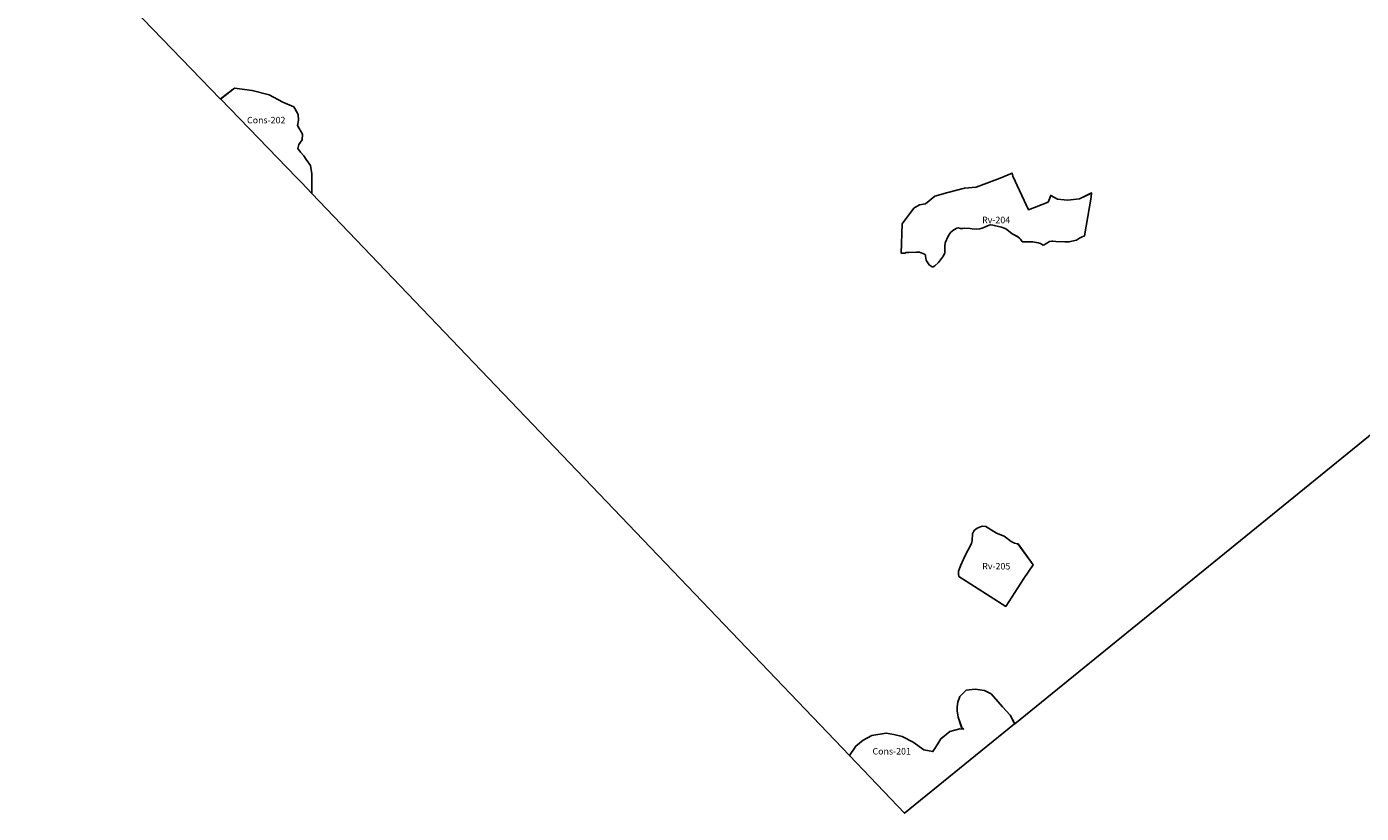
# Model space of a CAD drawing. Units: inches. Extents: x 177685 to 202106, y 5170868 to 5200520.
# Drawn here: x 178000 to 182116, y 5190997 to 5193421 of the extents above; entities that cross this region are included whole.
import ezdxf

# ---------------------------------------------------------------- set-up
doc = ezdxf.new("R2010")
doc.units = ezdxf.units.IN
doc.header["$MEASUREMENT"] = 0
for name, color, linetype in [('Cons', 10, 'Continuous'), ('Fo', 10, 'Continuous'), ('Rv', 10, 'Continuous'), ('ZonesNos', 10, 'Continuous')]:
    doc.layers.add(name, color=color, linetype=linetype)

# ---------------------------------------------------------------- blocks, each defined once
blk = doc.blocks.new('Zonage_POR_mtm83-7_ACAD_1_FMEBLOCK3')
at = {"layer": 'Fo'}
blk.add_lwpolyline([(4104.07485, -390.78775), (-1047.47875, -4575.20175), (-1061.83085, -4548.53915), (-1085.38805, -4522.51665), (-1120.05575, -4482.88285), (-1140.23935, -4472.10175), (-1169.74365, -4468.41145), (-1196.93005, -4471.47175), (-1216.20635, -4490.55355), (-1222.84625, -4508.26525), (-1225.21355, -4522.39665), (-1225.21355, -4535.33785), (-1221.31215, -4554.82975), (-1210.95225, -4585.92275), (-1204.99695, -4591.09325), (-1205.82175, -4591.72335), (-1216.75905, -4590.29315), (-1247.28605, -4599.01405), (-1274.67875, -4620.92615), (-1284.62625, -4636.85765), (-1296.20685, -4654.21935), (-1299.41545, -4660.63995), (-1300.21555, -4660.60995), (-1327.59995, -4655.12945), (-1360.46945, -4631.29715), (-1394.04845, -4613.62545), (-1420.52555, -4607.51485), (-1444.21465, -4603.57445), (-1487.89775, -4610.85515), (-1514.44915, -4625.14655), (-1537.32175, -4643.44835), (-1541.56135, -4649.73895), (-1557.10115, -4672.81115), (-3214.61735, -2940.33385), (-3215.21125, -2914.28135), (-3215.21125, -2879.13795), (-3218.88175, -2853.42555), (-3231.83165, -2835.30375), (-3239.64275, -2824.37265), (-3250.03565, -2812.24155), (-3257.70665, -2801.62055), (-3254.58875, -2789.05925), (-3244.69905, -2774.91795), (-3243.98965, -2757.24625), (-3259.29025, -2730.11355), (-3255.99925, -2714.12205), (-3256.70855, -2696.45035), (-3267.54685, -2678.21855), (-3270.51625, -2673.26815), (-3304.51585, -2658.15665), (-3346.44205, -2635.65445), (-3398.73635, -2622.92325), (-3453.47225, -2615.44255), (-3496.28095, -2648.84575), (-4094.03665, -2031.05615)], dxfattribs=at)
for points in [[(-1394.02365, -3033.51285), (-1397.43845, -3124.48165), (-1385.95685, -3124.27165), (-1382.21205, -3122.40145), (-1374.21115, -3122.40145), (-1350.20855, -3121.40135), (-1341.20965, -3121.40135), (-1325.20795, -3127.40195), (-1322.21375, -3129.40215), (-1322.21375, -3133.40255), (-1320.20945, -3145.39365), (-1319.21145, -3147.39385), (-1311.21055, -3160.39515), (-1302.21165, -3166.39575), (-1299.20925, -3166.39575), (-1293.21275, -3163.39545), (-1282.20945, -3152.39435), (-1267.21405, -3132.40245), (-1263.21355, -3123.40155), (-1263.21355, -3113.40065), (-1263.21355, -3103.39965), (-1262.21555, -3092.39855), (-1261.20925, -3090.39835), (-1253.20835, -3073.39675), (-1247.21185, -3063.39575), (-1244.20945, -3059.39535), (-1235.21055, -3052.39475), (-1226.21165, -3047.39425), (-1222.21115, -3046.39415), (-1214.21035, -3048.39435), (-1208.21375, -3048.39435), (-1202.20905, -3047.39425), (-1184.21115, -3048.39435), (-1178.21465, -3049.39445), (-1165.21525, -3050.39455), (-1155.21005, -3049.39445), (-1147.20925, -3047.39425), (-1142.21075, -3045.39405), (-1126.20895, -3037.39325), (-1121.21055, -3036.39315), (-1115.21395, -3037.39325), (-1110.21545, -3038.39335), (-1088.20895, -3044.39395), (-1077.21395, -3048.39435), (-1071.20915, -3051.39465), (-1055.21575, -3064.39585), (-1037.20965, -3073.39675), (-1031.21305, -3078.39725), (-1029.20875, -3081.39755), (-1025.20835, -3087.39805), (-1022.21415, -3089.39825), (-1020.20985, -3089.39825), (-1009.21485, -3089.39825), (-991.20875, -3089.39825), (-975.21525, -3092.39855), (-968.21245, -3094.39875), (-965.21005, -3096.39895), (-959.21355, -3099.39925), (-956.21115, -3098.39915), (-940.20935, -3088.39815), (-933.21485, -3087.39805), (-930.21245, -3087.39805), (-920.21545, -3088.39815), (-893.21045, -3089.39825), (-880.21115, -3089.39825), (-857.21485, -3084.39785), (-847.20955, -3077.39715), (-841.21305, -3074.39685), (-832.40385, -3071.13655), (-811.64285, -2951.10495), (-810.14995, -2938.35375), (-811.06545, -2938.80375), (-847.55605, -2956.75545), (-884.36825, -2960.91585), (-915.83565, -2957.34555), (-936.04395, -2945.86445), (-944.19335, -2966.83645), (-1004.61225, -2990.27875), (-1052.92265, -2886.54875), (-1055.37245, -2877.18775), (-1092.18465, -2893.21935), (-1166.41125, -2920.53195), (-1202.03575, -2924.10235), (-1253.10115, -2937.16355), (-1293.47665, -2948.44465), (-1321.97455, -2971.59695), (-1341.05295, -2975.32725), (-1358.34145, -2985.38825)], [(-1219.55525, -4120.58785), (-1074.79725, -4212.98675), (-1046.71995, -4170.00265), (-1018.92315, -4127.43855), (-990.91185, -4084.55435), (-1037.25085, -4020.57815), (-1039.21395, -4020.39815), (-1048.21285, -4018.39795), (-1058.20985, -4013.39745), (-1080.20815, -3996.39585), (-1103.21265, -3987.39495), (-1120.21245, -3977.39405), (-1136.21425, -3966.39295), (-1147.20925, -3965.39285), (-1153.21395, -3967.39305), (-1163.21095, -3971.39345), (-1171.21185, -3978.39415), (-1173.20795, -3981.39445), (-1177.20835, -3989.39515), (-1178.21465, -4009.39715), (-1180.21075, -4019.39805), (-1200.21295, -4056.40165), (-1214.21035, -4088.39475), (-1218.21075, -4099.39575), (-1220.21505, -4104.39625), (-1220.21505, -4113.39715)]]:
    blk.add_lwpolyline(points, close=True, dxfattribs=at)

msp = doc.modelspace()

# ---------------------------------------------------------------- linework, layer by layer
at = {"layer": 'Cons'}
for points in [[(178597.9, 5193198.6), (178640.7, 5193232), (178695.5, 5193224.5), (178747.8, 5193211.7), (178789.7, 5193189.2), (178823.7, 5193174.1), (178826.7, 5193169.2), (178837.5, 5193150.9), (178838.2, 5193133.3), (178834.9, 5193117.3), (178850.2, 5193090.2), (178849.5, 5193072.5), (178839.6, 5193058.3), (178836.5, 5193045.8), (178844.2, 5193035.2), (178854.6, 5193023), (178862.4, 5193012.1), (178875.3, 5192994), (178879, 5192968.3), (178879, 5192933.1), (178879.6, 5192907.1), (178847.1, 5192941.1), (178832, 5192956.6)], [(180537.1, 5191174.6), (180556.9, 5191203.9), (180579.8, 5191222.3), (180606.3, 5191236.5), (180650, 5191243.8), (180673.7, 5191239.9), (180700.2, 5191233.8), (180733.7, 5191216.1), (180766.6, 5191192.3), (180794, 5191186.8), (180794.8, 5191186.8), (180798, 5191193.2), (180809.6, 5191210.5), (180819.5, 5191226.5), (180846.9, 5191248.4), (180877.5, 5191257.1), (180888.4, 5191255.7), (180889.2, 5191256.3), (180883.3, 5191261.5), (180872.9, 5191292.6), (180869, 5191312.1), (180869, 5191325), (180871.4, 5191339.1), (180878, 5191356.8), (180897.3, 5191375.9), (180924.5, 5191379), (180954, 5191375.3), (180974.2, 5191364.5), (181008.8, 5191324.9), (181032.4, 5191298.9), (181046.7, 5191272.2), (180707.4, 5190996.6)]]:
    msp.add_lwpolyline(points, close=True, dxfattribs=at)
at = {"layer": 'Rv'}
for points in [[(180696.8, 5192722.9), (180700.2, 5192813.9), (180735.9, 5192862), (180753.2, 5192872.1), (180772.2, 5192875.8), (180800.7, 5192899), (180841.1, 5192910.2), (180892.2, 5192923.3), (180927.8, 5192926.9), (181002, 5192954.2), (181038.8, 5192970.2), (181041.3, 5192960.8), (181089.6, 5192857.1), (181150, 5192880.6), (181158.2, 5192901.5), (181178.4, 5192890.1), (181209.8, 5192886.5), (181246.7, 5192890.6), (181284.1, 5192909), (181282.6, 5192896.3), (181261.8, 5192776.3), (181253, 5192773), (181247, 5192770), (181237, 5192763), (181214, 5192758), (181201, 5192758), (181174, 5192759), (181164, 5192760), (181161, 5192760), (181154, 5192759), (181138, 5192749), (181135, 5192748), (181129, 5192751), (181126, 5192753), (181119, 5192755), (181103, 5192758), (181072, 5192758), (181069, 5192760), (181065, 5192766), (181063, 5192769), (181057, 5192774), (181039, 5192783), (181023, 5192796), (181017, 5192799), (181006, 5192803), (180984, 5192809), (180979, 5192810), (180973, 5192811), (180968, 5192810), (180952, 5192802), (180947, 5192800), (180939, 5192798), (180929, 5192797), (180916, 5192798), (180910, 5192799), (180892, 5192800), (180886, 5192799), (180880, 5192799), (180872, 5192801), (180868, 5192800), (180859, 5192795), (180850, 5192788), (180847, 5192784), (180841, 5192774), (180833, 5192757), (180832, 5192755), (180831, 5192744), (180831, 5192724), (180827, 5192715), (180812, 5192695), (180801, 5192684), (180795, 5192681), (180792, 5192681), (180783, 5192687), (180775, 5192700), (180774, 5192702), (180772, 5192714), (180772, 5192718), (180769, 5192720), (180753, 5192726), (180744, 5192726), (180720, 5192725), (180712, 5192725), (180708.3, 5192723.1)], [(180874.7, 5191726.8), (180874, 5191734), (180874, 5191743), (180876, 5191748), (180880, 5191759), (180894, 5191791), (180914, 5191828), (180916, 5191838), (180917, 5191858), (180921, 5191866), (180923, 5191869), (180931, 5191876), (180941, 5191880), (180947, 5191882), (180958, 5191881), (180974, 5191870), (180991, 5191860), (181014, 5191851), (181036, 5191834), (181046, 5191829), (181055, 5191827), (181057, 5191826.8), (181103.3, 5191762.8), (181075.3, 5191720), (181047.5, 5191677.4), (181019.4, 5191634.4)]]:
    msp.add_lwpolyline(points, close=True, dxfattribs=at)

# ---------------------------------------------------------------- block references
at = {"layer": 'Fo'}
msp.add_blockref('Zonage_POR_mtm83-7_ACAD_1_FMEBLOCK3', (182094.2, 5195847.4), dxfattribs=at)

# ---------------------------------------------------------------- texts
at = {"layer": 'ZonesNos', "color": 7, "char_height": 20, "attachment_point": 5}
for s, insert, width in [('{\\fArial|b0|i0;Cons-202}', (178738.8, 5193133.5), 160), ('{\\fArial|b0|i0;Rv-204}', (180989.6, 5192825.6), 120), ('{\\fArial|b0|i0;Rv-205}', (180990, 5191758.2), 120), ('{\\fArial|b0|i0;Cons-201}', (180667.5, 5191187.8), 160)]:
    msp.add_mtext(s, dxfattribs=dict(at, insert=insert, width=width))

doc.saveas('drawing.dxf')
